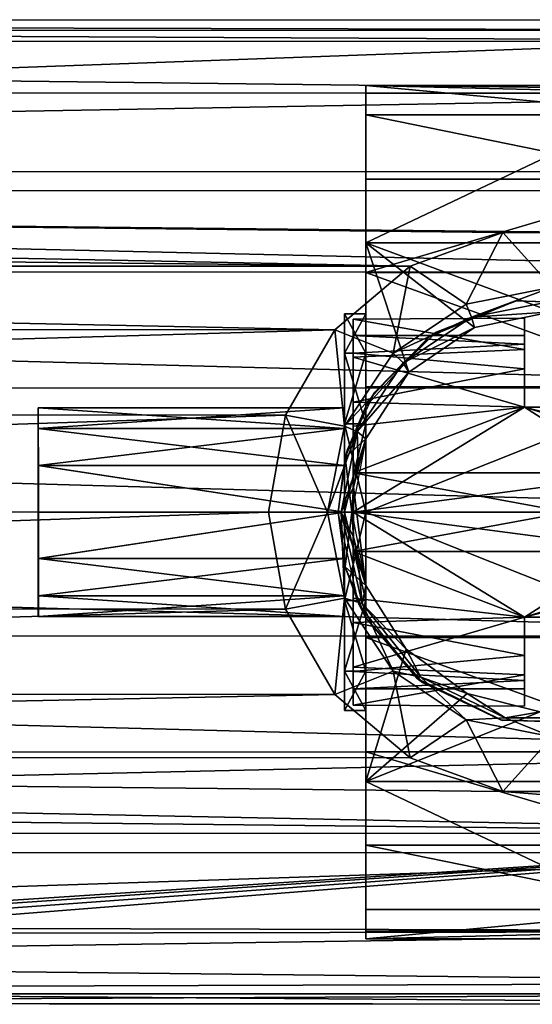
# Model space of a CAD drawing. Extents: x -158 to 303, y -341 to 234.
# Drawn here: x 55 to 79, y -23 to 23 of the extents above; entities that cross this region are included whole.
import ezdxf

# ---------------------------------------------------------------- set-up
doc = ezdxf.new("R2010")
doc.units = 0
doc.header["$MEASUREMENT"] = 0

msp = doc.modelspace()

# ---------------------------------------------------------------- linework, layer by layer
for points in [[(-102.527924, 22.516119, -4.800891), (-102.527451, 22.997118, 1.01452), (102.498573, 22.499025, -4.791495)], [(-102.527451, 22.997118, 1.01452), (102.499557, 21.982229, 6.773443), (102.499031, 22.980022, 1.023917)], [(-102.527451, 22.997118, 1.01452), (102.499031, 22.980022, 1.023917), (102.498573, 22.499025, -4.791495)], [(-102.527451, 22.997118, 1.01452), (-102.526932, 21.999325, 6.764046), (102.499557, 21.982229, 6.773443)], [(-102.530518, 15.020865, -40.015816), (-102.527924, 22.516119, -4.800891), (102.498573, 22.499025, -4.791495)], [(-102.530518, 15.020865, -40.015816), (102.498573, 22.499025, -4.791495), (102.495979, 15.003771, -40.00642)], [(-102.526932, 21.999325, 6.764046), (102.500107, 19.569777, 12.087131), (102.499557, 21.982229, 6.773443)], [(-102.526932, 21.999325, 6.764046), (-102.526382, 19.58687, 12.077734), (102.500107, 19.569777, 12.087131)], [(71.294724, 19.566919, -4.168), (85.996628, 19.565693, -4.167326), (71.295197, 19.929396, 1.735033)], [(71.295197, 19.929396, 1.735033), (71.295364, 9.265696, -2.116375), (71.294724, 19.566919, -4.168)], [(85.996628, 19.565693, -4.167326), (85.997101, 19.928171, 1.735707), (71.295197, 19.929396, 1.735033)], [(71.295197, 19.929396, 1.735033), (85.997643, 18.548628, 7.486865), (71.295738, 18.549854, 7.486191)], [(85.997101, 19.928171, 1.735707), (85.997643, 18.548628, 7.486865), (71.295197, 19.929396, 1.735033)], [(71.295197, 19.929396, 1.735033), (71.295715, 9.265501, 2.111971), (71.295364, 9.265696, -2.116375)], [(71.295738, 18.549854, 7.486191), (71.295715, 9.265501, 2.111971), (71.295197, 19.929396, 1.735033)], [(-102.526382, 19.58687, 12.077734), (-102.525833, 15.915087, 16.613527), (102.500107, 19.569777, 12.087131)], [(-102.525833, 15.915087, 16.613527), (102.500664, 15.897992, 16.622923), (102.500107, 19.569777, 12.087131)], [(71.294724, 19.566919, -4.168), (71.292305, 12.577321, -37.007259), (85.996628, 19.565693, -4.167326)], [(71.294724, 19.566919, -4.168), (71.293518, 3.429605, -27.50527), (71.292305, 12.577321, -37.007259)], [(85.996628, 19.565693, -4.167326), (71.292305, 12.577321, -37.007259), (85.994202, 12.576096, -37.006584)], [(71.294724, 19.566919, -4.168), (71.295135, 7.431233, -5.926015), (71.293518, 3.429605, -27.50527)], [(71.294724, 19.566919, -4.168), (71.295364, 9.265696, -2.116375), (71.295135, 7.431233, -5.926015)], [(71.295738, 18.549854, 7.486191), (71.29612, 7.43069, 5.921916), (71.295715, 9.265501, 2.111971)], [(71.295738, 18.549854, 7.486191), (85.998199, 15.547708, 12.583573), (71.296303, 15.548933, 12.582899)], [(85.997643, 18.548628, 7.486865), (85.998199, 15.547708, 12.583573), (71.295738, 18.549854, 7.486191)], [(71.296303, 15.548933, 12.582899), (71.29612, 7.43069, 5.921916), (71.295738, 18.549854, 7.486191)], [(-102.525833, 15.915087, 16.613527), (102.50116, 11.203028, 20.089062), (102.500664, 15.897992, 16.622923)], [(-102.525833, 15.915087, 16.613527), (-102.52533, 11.220121, 20.079666), (102.50116, 11.203028, 20.089062)], [(71.296303, 15.548933, 12.582899), (71.296837, 11.188888, 16.579378), (71.29612, 7.43069, 5.921916)], [(71.296303, 15.548933, 12.582899), (85.998199, 15.547708, 12.583573), (71.296837, 11.188888, 16.579378)], [(85.998199, 15.547708, 12.583573), (85.998734, 11.187662, 16.580051), (71.296837, 11.188888, 16.579378)], [(-102.530518, 15.020865, -40.015816), (102.495979, 15.003771, -40.00642), (82.294258, 13.053905, -40.007183)], [(-102.530518, 15.020865, -40.015816), (82.294258, 13.053905, -40.007183), (77.692062, 13.054288, -40.007393)], [(-102.530518, 15.020865, -40.015816), (77.692062, 13.054288, -40.007393), (73.367371, 11.480545, -40.007462)], [(-102.530518, 15.020865, -40.015816), (73.367371, 11.480545, -40.007462), (-77.726227, 13.067246, -40.014515)], [(-77.726227, 13.067246, -40.014515), (73.367371, 11.480545, -40.007462), (-73.401581, 11.492783, -40.014187)], [(77.692062, 13.054288, -40.007393), (73.367416, 11.480522, -39.507397), (73.367371, 11.480545, -40.007462)], [(77.692101, 13.054265, -39.507328), (73.367416, 11.480522, -39.507397), (77.692062, 13.054288, -40.007393)], [(75.974632, 9.705975, -39.50713), (73.367416, 11.480522, -39.507397), (77.692101, 13.054265, -39.507328)], [(79.993317, 10.505044, -39.507011), (75.974632, 9.705975, -39.50713), (77.692101, 13.054265, -39.507328)], [(82.294258, 13.053905, -40.007183), (77.692101, 13.054265, -39.507328), (77.692062, 13.054288, -40.007393)], [(82.294296, 13.053882, -39.507118), (79.993317, 10.505044, -39.507011), (77.692101, 13.054265, -39.507328)], [(82.294296, 13.053882, -39.507118), (77.692101, 13.054265, -39.507328), (82.294258, 13.053905, -40.007183)], [(79.993576, 9.354781, -37.006588), (71.292305, 12.577321, -37.007259), (76.364342, 8.622088, -37.006695)], [(85.994202, 12.576096, -37.006584), (71.292305, 12.577321, -37.007259), (79.993576, 9.354781, -37.006588)], [(71.292305, 12.577321, -37.007259), (73.304138, 6.538274, -37.006664), (76.364342, 8.622088, -37.006695)], [(71.292305, 12.577321, -37.007259), (71.292725, 3.43004, -37.006496), (73.304138, 6.538274, -37.006664)], [(71.293518, 3.429605, -27.50527), (71.292725, 3.43004, -37.006496), (71.292305, 12.577321, -37.007259)], [(-102.52533, 11.220121, 20.079666), (102.501587, 5.787227, 22.262293), (102.50116, 11.203028, 20.089062)], [(-102.52533, 11.220121, 20.079666), (-102.524887, 5.804322, 22.252897), (102.501587, 5.787227, 22.262293)], [(-73.401581, 11.492783, -40.014187), (73.367371, 11.480545, -40.007462), (69.841957, 8.522556, -40.007374)], [(-73.401581, 11.492783, -40.014187), (69.841957, 8.522556, -40.007374), (-69.876022, 8.534205, -40.013779)], [(73.367371, 11.480545, -40.007462), (69.841995, 8.522533, -39.507309), (69.841957, 8.522556, -40.007374)], [(73.367416, 11.480522, -39.507397), (69.841995, 8.522533, -39.507309), (73.367371, 11.480545, -40.007462)], [(72.567902, 7.429865, -39.507095), (69.841995, 8.522533, -39.507309), (73.367416, 11.480522, -39.507397)], [(71.296837, 11.188888, 16.579378), (71.296494, 4.124642, 8.558533), (71.29612, 7.43069, 5.921916)], [(71.296837, 11.188888, 16.579378), (71.297295, 5.850881, 19.126352), (71.296494, 4.124642, 8.558533)], [(71.296837, 11.188888, 16.579378), (85.999191, 5.849655, 19.127026), (71.297295, 5.850881, 19.126352)], [(85.998734, 11.187662, 16.580051), (85.999191, 5.849655, 19.127026), (71.296837, 11.188888, 16.579378)], [(75.974632, 9.705975, -39.50713), (72.567902, 7.429865, -39.507095), (73.367416, 11.480522, -39.507397)], [(79.993317, 10.505044, -39.507011), (79.993484, 10.504952, -37.506752), (75.974632, 9.705975, -39.50713)], [(79.993484, 10.504952, -37.506752), (75.9748, 9.705883, -37.50687), (75.974632, 9.705975, -39.50713)], [(79.993484, 10.504952, -37.506752), (76.223663, 9.105285, -37.506809), (75.9748, 9.705883, -37.50687)], [(79.993515, 9.854869, -37.506695), (76.223663, 9.105285, -37.506809), (79.993484, 10.504952, -37.506752)], [(75.974632, 9.705975, -39.50713), (72.568069, 7.429774, -37.506836), (72.567902, 7.429865, -39.507095)], [(75.9748, 9.705883, -37.50687), (72.568069, 7.429774, -37.506836), (75.974632, 9.705975, -39.50713)], [(76.223663, 9.105285, -37.506809), (72.568069, 7.429774, -37.506836), (75.9748, 9.705883, -37.50687)], [(78.32814, 9.865285, -37.00671), (74.25399, 8.194408, -37.006756), (74.571075, 8.407033, -37.506824)], [(78.32814, 9.865285, -37.00671), (74.571075, 8.407033, -37.506824), (78.307999, 9.861409, -37.506775)], [(76.223663, 9.105285, -37.506809), (79.993515, 9.854869, -37.506695), (79.993576, 9.354781, -37.006588)], [(82.315216, 9.730859, -37.50658), (78.32814, 9.865285, -37.00671), (78.307999, 9.861409, -37.506775)], [(82.352364, 9.722531, -37.006512), (78.32814, 9.865285, -37.00671), (82.315216, 9.730859, -37.50658)], [(70.295242, 9.265779, -2.116421), (70.295395, 3.912533, -3.119605), (70.295006, 7.431316, -5.926061)], [(70.295006, 7.431316, -5.926061), (71.295364, 9.265696, -2.116375), (70.295242, 9.265779, -2.116421)], [(71.295135, 7.431233, -5.926015), (71.295364, 9.265696, -2.116375), (70.295006, 7.431316, -5.926061)], [(70.295242, 9.265779, -2.116421), (70.295517, 4.877966, -1.114626), (70.295395, 3.912533, -3.119605)], [(70.295242, 9.265779, -2.116421), (70.2957, 4.877864, 1.110861), (70.295517, 4.877966, -1.114626)], [(70.295593, 9.265585, 2.111925), (70.2957, 4.877864, 1.110861), (70.295242, 9.265779, -2.116421)], [(70.295242, 9.265779, -2.116421), (71.295715, 9.265501, 2.111971), (70.295593, 9.265585, 2.111925)], [(71.295364, 9.265696, -2.116375), (71.295715, 9.265501, 2.111971), (70.295242, 9.265779, -2.116421)], [(70.29599, 7.430774, 5.92187), (70.2957, 4.877864, 1.110861), (70.295593, 9.265585, 2.111925)], [(70.295593, 9.265585, 2.111925), (71.29612, 7.43069, 5.921916), (70.29599, 7.430774, 5.92187)], [(71.295715, 9.265501, 2.111971), (71.29612, 7.43069, 5.921916), (70.295593, 9.265585, 2.111925)], [(76.223663, 9.105285, -37.506809), (79.993576, 9.354781, -37.006588), (76.364342, 8.622088, -37.006695)], [(70.700272, 7.23176, -5.767642), (70.700333, 9.017979, -2.058722), (78.700127, 7.594803, -5.280299)], [(70.700272, 7.23176, -5.767642), (70.70031, 7.432871, -3.579885), (70.700333, 9.017979, -2.058722)], [(70.70031, 7.432871, -3.579885), (70.700378, 8.249889, -0.000458), (70.700333, 9.017979, -2.058722)], [(70.700333, 9.017979, -2.058722), (78.70018, 9.060921, -1.860672), (78.700127, 7.594803, -5.280299)], [(70.700333, 9.017979, -2.058722), (70.700409, 9.018, 2.057798), (78.70018, 9.060921, -1.860672)], [(70.700333, 9.017979, -2.058722), (70.700378, 8.249889, -0.000458), (70.700409, 9.018, 2.057798)], [(70.700378, 8.249889, -0.000458), (70.700447, 7.432908, 3.578977), (70.700409, 9.018, 2.057798)], [(70.700409, 9.018, 2.057798), (78.700325, 7.594858, 5.279697), (78.700256, 9.06094, 1.860056)], [(78.70018, 9.060921, -1.860672), (70.700409, 9.018, 2.057798), (78.700256, 9.06094, 1.860056)], [(70.700409, 9.018, 2.057798), (70.700493, 7.231819, 5.766736), (78.700325, 7.594858, 5.279697)], [(70.700447, 7.432908, 3.578977), (70.700493, 7.231819, 5.766736), (70.700409, 9.018, 2.057798)], [(73.027748, 6.970076, -37.506775), (72.568069, 7.429774, -37.506836), (76.223663, 9.105285, -37.506809)], [(73.027748, 6.970076, -37.506775), (76.223663, 9.105285, -37.506809), (76.364342, 8.622088, -37.006695)], [(78.70018, 7.852618, -2.529654), (78.700127, 7.594803, -5.280299), (78.70018, 9.060921, -1.860672)], [(78.700226, 8.24993, -0.000304), (78.70018, 9.060921, -1.860672), (78.700256, 9.06094, 1.860056)], [(78.700226, 8.24993, -0.000304), (78.70018, 7.852618, -2.529654), (78.70018, 9.060921, -1.860672)], [(78.700272, 7.852643, 2.529049), (78.700226, 8.24993, -0.000304), (78.700256, 9.06094, 1.860056)], [(78.700325, 7.594858, 5.279697), (78.700272, 7.852643, 2.529049), (78.700256, 9.06094, 1.860056)], [(-67.574524, 4.548398, -40.01334), (-69.876022, 8.534205, -40.013779), (69.841957, 8.522556, -40.007374)], [(-67.574524, 4.548398, -40.01334), (69.841957, 8.522556, -40.007374), (67.541046, 4.537133, -40.007149)], [(69.841957, 8.522556, -40.007374), (67.541084, 4.53711, -39.507084), (67.541046, 4.537133, -40.007149)], [(69.841995, 8.522533, -39.507309), (67.541084, 4.53711, -39.507084), (69.841957, 8.522556, -40.007374)], [(70.291664, 4.023215, -39.506916), (67.541084, 4.53711, -39.507084), (69.841995, 8.522533, -39.507309)], [(72.567902, 7.429865, -39.507095), (70.291664, 4.023215, -39.506916), (69.841995, 8.522533, -39.507309)], [(74.25399, 8.194408, -37.006756), (71.705841, 5.60121, -37.506721), (74.571075, 8.407033, -37.506824)], [(73.027748, 6.970076, -37.506775), (76.364342, 8.622088, -37.006695), (73.304138, 6.538274, -37.006664)], [(70.700378, 8.249889, -0.000458), (70.70031, 7.432871, -3.579885), (78.70018, 7.852618, -2.529654)], [(78.70018, 7.852618, -2.529654), (70.70031, 7.432871, -3.579885), (78.700134, 6.698905, -4.815403)], [(70.700378, 8.249889, -0.000458), (78.70018, 7.852618, -2.529654), (78.700226, 8.24993, -0.000304)], [(78.700272, 7.852643, 2.529049), (70.700378, 8.249889, -0.000458), (78.700226, 8.24993, -0.000304)], [(70.700447, 7.432908, 3.578977), (70.700378, 8.249889, -0.000458), (78.700272, 7.852643, 2.529049)], [(78.700325, 6.698955, 4.814811), (70.700447, 7.432908, 3.578977), (78.700272, 7.852643, 2.529049)], [(74.25399, 8.194408, -37.006756), (71.292656, 4.935435, -37.006622), (71.705841, 5.60121, -37.506721)], [(78.70018, 7.852618, -2.529654), (78.700134, 6.698905, -4.815403), (78.700127, 7.594803, -5.280299)], [(78.700325, 6.698955, 4.814811), (78.700272, 7.852643, 2.529049), (78.700325, 7.594858, 5.279697)], [(72.567902, 7.429865, -39.507095), (70.291824, 4.023123, -37.506657), (70.291664, 4.023215, -39.506916)], [(72.568069, 7.429774, -37.506836), (70.291824, 4.023123, -37.506657), (72.567902, 7.429865, -39.507095)], [(73.027748, 6.970076, -37.506775), (70.291824, 4.023123, -37.506657), (72.568069, 7.429774, -37.506836)], [(70.295006, 7.431316, -5.926061), (70.295395, 3.912533, -3.119605), (70.294937, 4.12551, -8.562126)], [(70.294937, 4.12551, -8.562126), (71.295135, 7.431233, -5.926015), (70.295006, 7.431316, -5.926061)], [(71.295067, 4.125427, -8.56208), (71.295135, 7.431233, -5.926015), (70.294937, 4.12551, -8.562126)], [(70.29599, 7.430774, 5.92187), (70.295914, 3.912247, 3.116001), (70.2957, 4.877864, 1.110861)], [(70.29599, 7.430774, 5.92187), (70.296356, 4.124725, 8.558487), (70.295914, 3.912247, 3.116001)], [(70.29599, 7.430774, 5.92187), (71.296494, 4.124642, 8.558533), (70.296356, 4.124725, 8.558487)], [(71.29612, 7.43069, 5.921916), (71.296494, 4.124642, 8.558533), (70.29599, 7.430774, 5.92187)], [(70.700272, 7.23176, -5.767642), (78.700127, 7.594803, -5.280299), (78.700089, 4.89989, -7.845636)], [(70.70031, 7.432871, -3.579885), (70.700272, 5.143656, -6.450418), (78.700134, 6.698905, -4.815403)], [(70.700272, 5.143656, -6.450418), (70.70031, 7.432871, -3.579885), (70.700272, 7.23176, -5.767642)], [(70.700516, 5.143722, 6.449534), (70.700447, 7.432908, 3.578977), (78.700325, 6.698955, 4.814811)], [(70.700447, 7.432908, 3.578977), (70.700516, 5.143722, 6.449534), (70.700493, 7.231819, 5.766736)], [(70.700493, 7.231819, 5.766736), (78.700394, 4.899971, 7.845062), (78.700325, 7.594858, 5.279697)], [(71.295135, 7.431233, -5.926015), (71.295067, 4.125427, -8.56208), (71.293518, 3.429605, -27.50527)], [(78.700111, 4.899897, -6.637359), (78.700089, 4.89989, -7.845636), (78.700127, 7.594803, -5.280299)], [(78.700134, 6.698905, -4.815403), (78.700111, 4.899897, -6.637359), (78.700127, 7.594803, -5.280299)], [(78.700394, 4.899971, 7.845062), (78.700371, 4.899964, 6.636785), (78.700325, 7.594858, 5.279697)], [(78.700371, 4.899964, 6.636785), (78.700325, 6.698955, 4.814811), (78.700325, 7.594858, 5.279697)], [(70.892418, 3.774241, -37.506607), (70.291824, 4.023123, -37.506657), (73.027748, 6.970076, -37.506775)], [(70.700241, 4.013247, -8.334276), (70.700272, 7.23176, -5.767642), (78.700089, 4.89989, -7.845636)], [(70.700241, 4.013247, -8.334276), (70.700272, 5.143656, -6.450418), (70.700272, 7.23176, -5.767642)], [(70.700493, 7.231819, 5.766736), (70.700562, 4.013332, 8.333403), (78.700394, 4.899971, 7.845062)], [(70.700516, 5.143722, 6.449534), (70.700562, 4.013332, 8.333403), (70.700493, 7.231819, 5.766736)], [(70.892418, 3.774241, -37.506607), (73.027748, 6.970076, -37.506775), (73.304138, 6.538274, -37.006664)], [(78.700134, 6.698905, -4.815403), (70.700272, 5.143656, -6.450418), (78.700111, 4.899897, -6.637359)], [(78.700371, 4.899964, 6.636785), (70.700516, 5.143722, 6.449534), (78.700325, 6.698955, 4.814811)], [(70.892418, 3.774241, -37.506607), (73.304138, 6.538274, -37.006664), (71.292725, 3.43004, -37.006496)], [(-102.524887, 5.804322, 22.252897), (-102.524567, 0.01604, 22.993576), (102.501907, -0.001054, 23.002972)], [(-102.524887, 5.804322, 22.252897), (102.501907, -0.001054, 23.002972), (102.501587, 5.787227, 22.262293)], [(71.292656, 4.935435, -37.006622), (70.430695, 2.931071, -37.506557), (71.705841, 5.60121, -37.506721)], [(71.297295, 5.850881, 19.126352), (71.296761, 0.002166, 9.499797), (71.296494, 4.124642, 8.558533)], [(71.297295, 5.850881, 19.126352), (71.297638, 0.001685, 20.001154), (71.296761, 0.002166, 9.499797)], [(71.297295, 5.850881, 19.126352), (85.999191, 5.849655, 19.127026), (71.297638, 0.001685, 20.001154)], [(85.999191, 5.849655, 19.127026), (85.999535, 0.000459, 20.001827), (71.297638, 0.001685, 20.001154)], [(70.700256, 1.835648, -8.04347), (70.700272, 5.143656, -6.450418), (70.700241, 4.013247, -8.334276)], [(70.700272, 5.143656, -6.450418), (70.700256, 1.835648, -8.04347), (78.700111, 4.899897, -6.637359)], [(70.700562, 1.835731, 8.04262), (70.700516, 5.143722, 6.449534), (78.700371, 4.899964, 6.636785)], [(70.700562, 1.835731, 8.04262), (70.700562, 4.013332, 8.333403), (70.700516, 5.143722, 6.449534)], [(55.994072, 3.91344, 3.115345), (55.993553, 3.913726, -3.12026), (55.993675, 4.879158, -1.115282)], [(55.993553, 3.913726, -3.12026), (70.295517, 4.877966, -1.114626), (55.993675, 4.879158, -1.115282)], [(70.295395, 3.912533, -3.119605), (70.295517, 4.877966, -1.114626), (55.993553, 3.913726, -3.12026)], [(55.994072, 3.91344, 3.115345), (55.993675, 4.879158, -1.115282), (55.993858, 4.879056, 1.110206)], [(55.993675, 4.879158, -1.115282), (70.2957, 4.877864, 1.110861), (55.993858, 4.879056, 1.110206)], [(70.295517, 4.877966, -1.114626), (70.2957, 4.877864, 1.110861), (55.993675, 4.879158, -1.115282)], [(55.993858, 4.879056, 1.110206), (70.295914, 3.912247, 3.116001), (55.994072, 3.91344, 3.115345)], [(70.2957, 4.877864, 1.110861), (70.295914, 3.912247, 3.116001), (55.993858, 4.879056, 1.110206)], [(71.29332, 4.935068, -29.00559), (70.323807, 2.553841, -29.005434), (71.292656, 4.935435, -37.006622)], [(71.292656, 4.935435, -37.006622), (70.323807, 2.553841, -29.005434), (70.430695, 2.931071, -37.506557)], [(71.293396, 3.429673, -29.005465), (70.323807, 2.553841, -29.005434), (71.29332, 4.935068, -29.00559)], [(70.700241, -0.000158, -9.250237), (78.700089, 4.89989, -7.845636), (83.699982, 1.71141, -9.090299)], [(70.700241, -0.000158, -9.250237), (70.700241, 4.013247, -8.334276), (78.700089, 4.89989, -7.845636)], [(78.700111, 4.899897, -6.637359), (70.700256, 1.835648, -8.04347), (90.699867, 1.835751, -8.043085)], [(70.700562, 4.013332, 8.333403), (70.700592, -0.000063, 9.249406), (78.700394, 4.899971, 7.845062)], [(70.700562, 1.835731, 8.04262), (78.700371, 4.899964, 6.636785), (90.70018, 1.835833, 8.043005)], [(78.700394, 4.899971, 7.845062), (70.700592, -0.000063, 9.249406), (83.700333, 1.711503, 9.08995)], [(78.700111, 4.899897, -6.637359), (83.699989, 4.899916, -7.84554), (78.700089, 4.89989, -7.845636)], [(78.700089, 4.89989, -7.845636), (83.699989, 4.899916, -7.84554), (83.699982, 3.363712, -8.616717)], [(83.699982, 1.71141, -9.090299), (78.700089, 4.89989, -7.845636), (83.699982, 3.363712, -8.616717)], [(83.700012, 4.899922, -6.637263), (83.699989, 4.899916, -7.84554), (78.700111, 4.899897, -6.637359)], [(83.700012, 4.899922, -6.637263), (78.700111, 4.899897, -6.637359), (90.699867, 1.835751, -8.043085)], [(78.700394, 4.899971, 7.845062), (83.700272, 4.89999, 6.636881), (78.700371, 4.899964, 6.636785)], [(90.70018, 1.835833, 8.043005), (78.700371, 4.899964, 6.636785), (83.700272, 4.89999, 6.636881)], [(83.700294, 4.899996, 7.845158), (83.700272, 4.89999, 6.636881), (78.700394, 4.899971, 7.845062)], [(78.700394, 4.899971, 7.845062), (83.700317, 3.3638, 8.616351), (83.700294, 4.899996, 7.845158)], [(78.700394, 4.899971, 7.845062), (83.700333, 1.711503, 9.08995), (83.700317, 3.3638, 8.616351)], [(-66.775208, 0.015947, -40.012928), (-67.574524, 4.548398, -40.01334), (67.541046, 4.537133, -40.007149)], [(-66.775208, 0.015947, -40.012928), (67.541046, 4.537133, -40.007149), (66.74205, 0.004815, -40.006809)], [(67.541046, 4.537133, -40.007149), (66.742088, 0.004792, -39.506744), (66.74205, 0.004815, -40.006809)], [(67.541084, 4.53711, -39.507084), (66.742088, 0.004792, -39.506744), (67.541046, 4.537133, -40.007149)], [(69.492447, 0.004562, -39.506618), (66.742088, 0.004792, -39.506744), (67.541084, 4.53711, -39.507084)], [(70.291664, 4.023215, -39.506916), (69.492447, 0.004562, -39.506618), (67.541084, 4.53711, -39.507084)], [(55.994267, 2.173351, 4.50307), (55.993519, 2.173764, -4.507694), (55.993553, 3.913726, -3.12026)], [(55.993519, 2.173764, -4.507694), (70.295395, 3.912533, -3.119605), (55.993553, 3.913726, -3.12026)], [(70.295364, 2.172572, -4.507039), (70.295395, 3.912533, -3.119605), (55.993519, 2.173764, -4.507694)], [(55.994072, 3.91344, 3.115345), (55.994267, 2.173351, 4.50307), (55.993553, 3.913726, -3.12026)], [(55.994072, 3.91344, 3.115345), (70.296112, 2.172159, 4.503726), (55.994267, 2.173351, 4.50307)], [(70.295914, 3.912247, 3.116001), (70.296112, 2.172159, 4.503726), (55.994072, 3.91344, 3.115345)], [(70.291664, 4.023215, -39.506916), (69.492607, 0.004471, -37.506359), (69.492447, 0.004562, -39.506618)], [(70.291824, 4.023123, -37.506657), (69.492607, 0.004471, -37.506359), (70.291664, 4.023215, -39.506916)], [(70.892418, 3.774241, -37.506607), (69.492607, 0.004471, -37.506359), (70.291824, 4.023123, -37.506657)], [(70.142693, 0.004416, -37.506329), (69.492607, 0.004471, -37.506359), (70.892418, 3.774241, -37.506607)], [(70.142693, 0.004416, -37.506329), (70.892418, 3.774241, -37.506607), (70.933533, 2.318326, -37.00642)], [(70.295364, 2.172572, -4.507039), (70.295044, 0.00312, -9.502704), (70.294937, 4.12551, -8.562126)], [(70.295395, 3.912533, -3.119605), (70.295364, 2.172572, -4.507039), (70.294937, 4.12551, -8.562126)], [(70.295044, 0.00312, -9.502704), (71.295067, 4.125427, -8.56208), (70.294937, 4.12551, -8.562126)], [(71.295174, 0.003037, -9.502658), (71.295067, 4.125427, -8.56208), (70.295044, 0.00312, -9.502704)], [(70.296356, 4.124725, 8.558487), (70.296112, 2.172159, 4.503726), (70.295914, 3.912247, 3.116001)], [(70.296356, 4.124725, 8.558487), (70.296249, 0.002456, 4.99917), (70.296112, 2.172159, 4.503726)], [(70.296356, 4.124725, 8.558487), (70.296631, 0.00225, 9.499751), (70.296249, 0.002456, 4.99917)], [(70.296356, 4.124725, 8.558487), (71.296761, 0.002166, 9.499797), (70.296631, 0.00225, 9.499751)], [(71.296494, 4.124642, 8.558533), (71.296761, 0.002166, 9.499797), (70.296356, 4.124725, 8.558487)], [(70.700241, -0.000158, -9.250237), (70.700256, 1.835648, -8.04347), (70.700241, 4.013247, -8.334276)], [(70.700592, -0.000063, 9.249406), (70.700562, 4.013332, 8.333403), (70.700562, 1.835731, 8.04262)], [(70.933533, 2.318326, -37.00642), (70.892418, 3.774241, -37.506607), (71.292725, 3.43004, -37.006496)], [(71.295067, 4.125427, -8.56208), (71.295174, 0.003037, -9.502658), (71.293518, 3.429605, -27.50527)], [(71.293396, 3.429673, -29.005465), (70.643463, 0.003985, -29.005207), (70.323807, 2.553841, -29.005434)], [(71.293518, 3.429605, -27.50527), (71.293831, -3.42188, -27.504698), (70.716545, 1.169961, -27.505108)], [(71.293518, 3.429605, -27.50527), (70.716545, 1.169961, -27.505108), (70.933533, 2.318326, -37.00642)], [(71.292725, 3.43004, -37.006496), (71.293518, 3.429605, -27.50527), (70.933533, 2.318326, -37.00642)], [(71.295174, 0.003037, -9.502658), (71.293831, -3.42188, -27.504698), (71.293518, 3.429605, -27.50527)], [(70.430695, 2.931071, -37.506557), (70.323807, 2.553841, -29.005434), (69.992676, 0.004429, -37.506336)], [(70.323807, 2.553841, -29.005434), (69.993378, 0.004039, -29.005238), (69.992676, 0.004429, -37.506336)], [(70.643463, 0.003985, -29.005207), (69.993378, 0.004039, -29.005238), (70.323807, 2.553841, -29.005434)], [(70.142693, 0.004416, -37.506329), (70.933533, 2.318326, -37.00642), (70.715752, 1.170396, -37.006332)], [(70.933533, 2.318326, -37.00642), (70.716545, 1.169961, -27.505108), (70.715752, 1.170396, -37.006332)], [(55.994267, 2.173351, 4.50307), (55.993576, 0.004107, -5.002778), (55.993519, 2.173764, -4.507694)], [(55.993576, 0.004107, -5.002778), (70.295425, 0.002914, -5.002122), (55.993519, 2.173764, -4.507694)], [(70.295425, 0.002914, -5.002122), (70.295364, 2.172572, -4.507039), (55.993519, 2.173764, -4.507694)], [(55.994267, 2.173351, 4.50307), (55.993717, -2.165596, -4.507333), (55.993576, 0.004107, -5.002778)], [(55.994267, 2.173351, 4.50307), (55.993912, -3.905685, -3.119608), (55.993717, -2.165596, -4.507333)], [(55.994267, 2.173351, 4.50307), (55.994125, -4.871301, -1.114469), (55.993912, -3.905685, -3.119608)], [(55.994267, 2.173351, 4.50307), (55.994308, -4.871403, 1.111019), (55.994125, -4.871301, -1.114469)], [(55.994267, 2.173351, 4.50307), (55.994408, 0.003648, 4.998515), (55.994308, -4.871403, 1.111019)], [(55.994267, 2.173351, 4.50307), (70.296249, 0.002456, 4.99917), (55.994408, 0.003648, 4.998515)], [(70.296112, 2.172159, 4.503726), (70.296249, 0.002456, 4.99917), (55.994267, 2.173351, 4.50307)], [(70.295364, 2.172572, -4.507039), (70.295425, 0.002914, -5.002122), (70.295044, 0.00312, -9.502704)], [(70.700272, -1.835952, -8.043451), (70.700256, 1.835648, -8.04347), (70.700241, -0.000158, -9.250237)], [(70.700241, -0.000158, -9.250237), (83.699982, 1.71141, -9.090299), (83.699989, -0.000091, -9.249988)], [(70.700256, 1.835648, -8.04347), (70.700272, -1.835952, -8.043451), (90.699867, 1.835751, -8.043085)], [(90.699867, 1.835751, -8.043085), (70.700272, -1.835952, -8.043451), (90.69989, -1.835849, -8.043066)], [(90.700195, -1.835767, 8.043024), (70.700562, 1.835731, 8.04262), (90.70018, 1.835833, 8.043005)], [(70.700584, -1.83587, 8.042639), (70.700562, 1.835731, 8.04262), (90.700195, -1.835767, 8.043024)], [(70.700584, -1.83587, 8.042639), (70.700592, -0.000063, 9.249406), (70.700562, 1.835731, 8.04262)], [(70.700592, -0.000063, 9.249406), (83.700348, 0.000003, 9.249656), (83.700333, 1.711503, 9.08995)], [(70.142693, 0.004416, -37.506329), (70.715752, 1.170396, -37.006332), (70.642799, 0.004352, -37.006241)], [(70.715752, 1.170396, -37.006332), (70.716545, 1.169961, -27.505108), (70.642799, 0.004352, -37.006241)], [(70.716545, 1.169961, -27.505108), (70.716652, -1.16214, -27.504913), (70.642799, 0.004352, -37.006241)], [(70.716545, 1.169961, -27.505108), (71.293831, -3.42188, -27.504698), (70.716652, -1.16214, -27.504913)], [(-102.524567, 0.01604, 22.993576), (102.502121, -5.789268, 22.263258), (102.501907, -0.001054, 23.002972)], [(-102.524567, 0.01604, 22.993576), (-102.524368, -5.772173, 22.253862), (102.502121, -5.789268, 22.263258)], [(-67.574097, -4.516372, -40.012585), (-66.775208, 0.015947, -40.012928), (66.74205, 0.004815, -40.006809)], [(-67.574097, -4.516372, -40.012585), (66.74205, 0.004815, -40.006809), (67.541458, -4.527637, -40.006393)], [(55.993717, -2.165596, -4.507333), (70.295425, 0.002914, -5.002122), (55.993576, 0.004107, -5.002778)], [(70.295563, -2.166789, -4.506677), (70.295425, 0.002914, -5.002122), (55.993717, -2.165596, -4.507333)], [(55.994408, 0.003648, 4.998515), (55.994431, -3.905971, 3.115997), (55.994308, -4.871403, 1.111019)], [(55.994408, 0.003648, 4.998515), (55.994465, -2.166009, 4.503431), (55.994431, -3.905971, 3.115997)], [(55.994408, 0.003648, 4.998515), (70.296249, 0.002456, 4.99917), (55.994465, -2.166009, 4.503431)], [(70.296249, 0.002456, 4.99917), (70.29631, -2.167202, 4.504087), (55.994465, -2.166009, 4.503431)], [(66.742088, 0.004792, -39.506744), (67.541496, -4.52766, -39.506329), (66.74205, 0.004815, -40.006809)], [(66.74205, 0.004815, -40.006809), (67.541496, -4.52766, -39.506329), (67.541458, -4.527637, -40.006393)], [(69.492447, 0.004562, -39.506618), (67.541496, -4.52766, -39.506329), (66.742088, 0.004792, -39.506744)], [(70.29203, -4.014224, -39.506245), (67.541496, -4.52766, -39.506329), (69.492447, 0.004562, -39.506618)], [(69.492607, 0.004471, -37.506359), (70.292191, -4.014315, -37.505985), (69.492447, 0.004562, -39.506618)], [(69.492447, 0.004562, -39.506618), (70.292191, -4.014315, -37.505985), (70.29203, -4.014224, -39.506245)], [(70.142693, 0.004416, -37.506329), (70.292191, -4.014315, -37.505985), (69.492607, 0.004471, -37.506359)], [(69.992676, 0.004429, -37.506336), (70.324043, -2.545818, -29.005011), (70.964493, -4.295408, -37.505932)], [(69.993378, 0.004039, -29.005238), (70.324043, -2.545818, -29.005011), (69.992676, 0.004429, -37.506336)], [(70.643463, 0.003985, -29.005207), (70.324043, -2.545818, -29.005011), (69.993378, 0.004039, -29.005238)], [(70.715858, -1.161705, -37.006142), (70.142693, 0.004416, -37.506329), (70.642799, 0.004352, -37.006241)], [(70.933746, -2.309671, -37.006031), (70.142693, 0.004416, -37.506329), (70.715858, -1.161705, -37.006142)], [(71.118515, -4.270017, -37.505928), (70.142693, 0.004416, -37.506329), (70.933746, -2.309671, -37.006031)], [(71.118515, -4.270017, -37.505928), (70.292191, -4.014315, -37.505985), (70.142693, 0.004416, -37.506329)], [(70.295425, 0.002914, -5.002122), (70.295319, -4.119355, -8.56144), (70.295044, 0.00312, -9.502704)], [(70.295319, -4.119355, -8.56144), (71.295174, 0.003037, -9.502658), (70.295044, 0.00312, -9.502704)], [(71.295441, -4.119439, -8.561394), (71.295174, 0.003037, -9.502658), (70.295319, -4.119355, -8.56144)], [(70.295425, 0.002914, -5.002122), (70.295563, -2.166789, -4.506677), (70.295319, -4.119355, -8.56144)], [(70.296631, 0.00225, 9.499751), (70.29631, -2.167202, 4.504087), (70.296249, 0.002456, 4.99917)], [(70.296631, 0.00225, 9.499751), (70.296738, -4.12014, 8.559174), (70.29631, -2.167202, 4.504087)], [(71.296761, 0.002166, 9.499797), (71.296867, -4.120224, 8.559219), (70.296631, 0.00225, 9.499751)], [(70.296631, 0.00225, 9.499751), (71.296867, -4.120224, 8.559219), (70.296738, -4.12014, 8.559174)], [(71.293701, -3.421812, -29.004892), (70.324043, -2.545818, -29.005011), (70.643463, 0.003985, -29.005207)], [(70.642799, 0.004352, -37.006241), (70.716652, -1.16214, -27.504913), (70.715858, -1.161705, -37.006142)], [(70.700592, -0.000063, 9.249406), (83.700356, -1.711498, 9.089967), (83.700348, 0.000003, 9.249656)], [(71.295174, 0.003037, -9.502658), (71.295441, -4.119439, -8.561394), (71.293831, -3.42188, -27.504698)], [(71.297829, -5.847431, 19.127329), (71.296867, -4.120224, 8.559219), (71.296761, 0.002166, 9.499797)], [(71.297638, 0.001685, 20.001154), (71.297829, -5.847431, 19.127329), (71.296761, 0.002166, 9.499797)], [(71.297638, 0.001685, 20.001154), (85.999733, -5.848657, 19.128002), (71.297829, -5.847431, 19.127329)], [(85.999535, 0.000459, 20.001827), (85.999733, -5.848657, 19.128002), (71.297638, 0.001685, 20.001154)], [(70.700241, -0.000158, -9.250237), (83.699989, -0.000091, -9.249988), (83.700005, -1.711591, -9.090281)], [(78.700142, -4.90011, -7.845585), (70.700241, -0.000158, -9.250237), (83.700005, -1.711591, -9.090281)], [(70.700279, -4.013553, -8.334234), (70.700241, -0.000158, -9.250237), (78.700142, -4.90011, -7.845585)], [(70.700279, -4.013553, -8.334234), (70.700272, -1.835952, -8.043451), (70.700241, -0.000158, -9.250237)], [(70.7006, -4.013468, 8.333445), (70.700592, -0.000063, 9.249406), (70.700584, -1.83587, 8.042639)], [(70.700592, -0.000063, 9.249406), (78.700439, -4.90003, 7.845112), (83.700356, -1.711498, 9.089967)], [(70.700592, -0.000063, 9.249406), (70.7006, -4.013468, 8.333445), (78.700439, -4.90003, 7.845112)], [(70.715858, -1.161705, -37.006142), (70.716652, -1.16214, -27.504913), (70.933746, -2.309671, -37.006031)], [(70.716652, -1.16214, -27.504913), (71.293831, -3.42188, -27.504698), (70.933746, -2.309671, -37.006031)], [(70.700272, -1.835952, -8.043451), (78.700165, -4.900104, -6.637309), (90.69989, -1.835849, -8.043066)], [(70.700272, -1.835952, -8.043451), (70.700317, -5.143943, -6.450366), (78.700165, -4.900104, -6.637309)], [(70.700279, -4.013553, -8.334234), (70.700317, -5.143943, -6.450366), (70.700272, -1.835952, -8.043451)], [(70.700569, -5.143878, 6.449586), (70.700584, -1.83587, 8.042639), (78.700417, -4.900036, 6.636836)], [(70.700569, -5.143878, 6.449586), (70.7006, -4.013468, 8.333445), (70.700584, -1.83587, 8.042639)], [(78.700417, -4.900036, 6.636836), (70.700584, -1.83587, 8.042639), (90.700195, -1.835767, 8.043024)], [(78.700142, -4.90011, -7.845585), (83.700005, -1.711591, -9.090281), (83.70002, -3.363888, -8.616683)], [(90.69989, -1.835849, -8.043066), (78.700165, -4.900104, -6.637309), (83.700066, -4.900078, -6.637212)], [(83.700317, -4.90001, 6.636932), (78.700417, -4.900036, 6.636836), (90.700195, -1.835767, 8.043024)], [(83.700356, -1.711498, 9.089967), (78.700439, -4.90003, 7.845112), (83.700348, -3.3638, 8.616385)], [(55.993912, -3.905685, -3.119608), (70.295563, -2.166789, -4.506677), (55.993717, -2.165596, -4.507333)], [(70.295761, -3.906877, -3.118953), (70.295563, -2.166789, -4.506677), (55.993912, -3.905685, -3.119608)], [(55.994465, -2.166009, 4.503431), (70.29628, -3.907163, 3.116653), (55.994431, -3.905971, 3.115997)], [(70.29631, -2.167202, 4.504087), (70.29628, -3.907163, 3.116653), (55.994465, -2.166009, 4.503431)], [(70.295563, -2.166789, -4.506677), (70.295761, -3.906877, -3.118953), (70.295319, -4.119355, -8.56144)], [(70.29631, -2.167202, 4.504087), (70.296669, -7.425946, 5.923109), (70.29628, -3.907163, 3.116653)], [(70.296738, -4.12014, 8.559174), (70.296669, -7.425946, 5.923109), (70.29631, -2.167202, 4.504087)], [(71.293701, -3.421812, -29.004892), (71.293777, -4.927206, -29.004766), (70.324043, -2.545818, -29.005011)], [(70.964493, -4.295408, -37.505932), (70.324043, -2.545818, -29.005011), (71.293106, -4.926839, -37.005798)], [(70.324043, -2.545818, -29.005011), (71.293777, -4.927206, -29.004766), (71.293106, -4.926839, -37.005798)], [(70.933746, -2.309671, -37.006031), (71.293831, -3.42188, -27.504698), (71.293037, -3.421445, -37.005924)], [(71.118515, -4.270017, -37.505928), (70.933746, -2.309671, -37.006031), (71.293037, -3.421445, -37.005924)], [(73.174919, -6.394386, -37.005589), (71.118515, -4.270017, -37.505928), (71.293037, -3.421445, -37.005924)], [(71.293037, -3.421445, -37.005924), (71.293457, -12.568727, -37.005161), (73.174919, -6.394386, -37.005589)], [(71.293831, -3.42188, -27.504698), (71.293457, -12.568727, -37.005161), (71.293037, -3.421445, -37.005924)], [(71.296516, -19.561335, -4.164737), (71.293457, -12.568727, -37.005161), (71.293831, -3.42188, -27.504698)], [(71.295815, -7.425487, -5.924776), (71.296516, -19.561335, -4.164737), (71.293831, -3.42188, -27.504698)], [(71.295441, -4.119439, -8.561394), (71.295815, -7.425487, -5.924776), (71.293831, -3.42188, -27.504698)], [(78.700142, -4.90011, -7.845585), (83.70002, -3.363888, -8.616683), (83.700043, -4.900084, -7.845489)], [(78.700439, -4.90003, 7.845112), (83.700348, -4.900004, 7.845209), (83.700348, -3.3638, 8.616385)], [(55.994125, -4.871301, -1.114469), (70.295761, -3.906877, -3.118953), (55.993912, -3.905685, -3.119608)], [(70.295975, -4.872494, -1.113813), (70.295761, -3.906877, -3.118953), (55.994125, -4.871301, -1.114469)], [(55.994431, -3.905971, 3.115997), (70.296158, -4.872596, 1.111674), (55.994308, -4.871403, 1.111019)], [(70.29628, -3.907163, 3.116653), (70.296158, -4.872596, 1.111674), (55.994431, -3.905971, 3.115997)], [(70.29203, -4.014224, -39.506245), (69.842773, -8.513468, -39.50589), (67.541496, -4.52766, -39.506329)], [(72.568581, -7.421254, -39.505859), (69.842773, -8.513468, -39.50589), (70.29203, -4.014224, -39.506245)], [(70.29203, -4.014224, -39.506245), (72.568748, -7.421345, -37.5056), (72.568581, -7.421254, -39.505859)], [(70.292191, -4.014315, -37.505985), (72.568748, -7.421345, -37.5056), (70.29203, -4.014224, -39.506245)], [(71.118515, -4.270017, -37.505928), (72.568748, -7.421345, -37.5056), (70.292191, -4.014315, -37.505985)], [(70.295761, -3.906877, -3.118953), (70.295685, -7.425404, -5.924822), (70.295319, -4.119355, -8.56144)], [(70.295685, -7.425404, -5.924822), (71.295441, -4.119439, -8.561394), (70.295319, -4.119355, -8.56144)], [(70.295761, -3.906877, -3.118953), (70.296082, -9.260215, -2.114877), (70.295685, -7.425404, -5.924822)], [(71.295815, -7.425487, -5.924776), (71.295441, -4.119439, -8.561394), (70.295685, -7.425404, -5.924822)], [(70.295975, -4.872494, -1.113813), (70.296082, -9.260215, -2.114877), (70.295761, -3.906877, -3.118953)], [(70.29628, -3.907163, 3.116653), (70.296432, -9.260408, 2.11347), (70.296158, -4.872596, 1.111674)], [(70.29628, -3.907163, 3.116653), (70.296669, -7.425946, 5.923109), (70.296432, -9.260408, 2.11347)], [(70.296738, -4.12014, 8.559174), (71.296799, -7.42603, 5.923155), (70.296669, -7.425946, 5.923109)], [(71.296867, -4.120224, 8.559219), (71.296799, -7.42603, 5.923155), (70.296738, -4.12014, 8.559174)], [(70.700348, -7.23204, -5.767568), (70.700279, -4.013553, -8.334234), (78.700142, -4.90011, -7.845585)], [(70.700348, -7.23204, -5.767568), (70.700317, -5.143943, -6.450366), (70.700279, -4.013553, -8.334234)], [(70.7006, -4.013468, 8.333445), (70.700569, -7.231981, 5.76681), (78.700439, -4.90003, 7.845112)], [(70.700569, -7.231981, 5.76681), (70.7006, -4.013468, 8.333445), (70.700569, -5.143878, 6.449586)], [(71.297867, -11.185205, 16.581244), (71.296799, -7.42603, 5.923155), (71.296867, -4.120224, 8.559219)], [(71.297829, -5.847431, 19.127329), (71.297867, -11.185205, 16.581244), (71.296867, -4.120224, 8.559219)], [(-69.875229, -8.501796, -40.01236), (-67.574097, -4.516372, -40.012585), (67.541458, -4.527637, -40.006393)], [(-69.875229, -8.501796, -40.01236), (67.541458, -4.527637, -40.006393), (69.842735, -8.513445, -40.005955)], [(67.541458, -4.527637, -40.006393), (69.842773, -8.513468, -39.50589), (69.842735, -8.513445, -40.005955)], [(67.541496, -4.52766, -39.506329), (69.842773, -8.513468, -39.50589), (67.541458, -4.527637, -40.006393)], [(71.293106, -4.926839, -37.005798), (73.690407, -7.759882, -37.505516), (70.964493, -4.295408, -37.505932)], [(73.852127, -7.697888, -37.505516), (71.118515, -4.270017, -37.505928), (73.174919, -6.394386, -37.005589)], [(73.852127, -7.697888, -37.505516), (72.568748, -7.421345, -37.5056), (71.118515, -4.270017, -37.505928)], [(55.994308, -4.871403, 1.111019), (70.295975, -4.872494, -1.113813), (55.994125, -4.871301, -1.114469)], [(70.296158, -4.872596, 1.111674), (70.295975, -4.872494, -1.113813), (55.994308, -4.871403, 1.111019)], [(70.296158, -4.872596, 1.111674), (70.296082, -9.260215, -2.114877), (70.295975, -4.872494, -1.113813)], [(70.296158, -4.872596, 1.111674), (70.296432, -9.260408, 2.11347), (70.296082, -9.260215, -2.114877)], [(78.700165, -4.900104, -6.637309), (70.700317, -5.143943, -6.450366), (78.700211, -6.699094, -4.815335)], [(70.700348, -7.23204, -5.767568), (78.700142, -4.90011, -7.845585), (78.700203, -7.594997, -5.280221)], [(70.700569, -7.231981, 5.76681), (78.700409, -7.594943, 5.279776), (78.700439, -4.90003, 7.845112)], [(78.700394, -6.699045, 4.81488), (70.700569, -5.143878, 6.449586), (78.700417, -4.900036, 6.636836)], [(71.293106, -4.926839, -37.005798), (73.943291, -7.958952, -37.005424), (73.690407, -7.759882, -37.505516)], [(78.700142, -4.90011, -7.845585), (83.700066, -4.900078, -6.637212), (78.700165, -4.900104, -6.637309)], [(78.700142, -4.90011, -7.845585), (83.700043, -4.900084, -7.845489), (83.700066, -4.900078, -6.637212)], [(78.700165, -4.900104, -6.637309), (78.700203, -7.594997, -5.280221), (78.700142, -4.90011, -7.845585)], [(78.700211, -6.699094, -4.815335), (78.700203, -7.594997, -5.280221), (78.700165, -4.900104, -6.637309)], [(78.700417, -4.900036, 6.636836), (78.700409, -7.594943, 5.279776), (78.700394, -6.699045, 4.81488)], [(78.700439, -4.90003, 7.845112), (78.700409, -7.594943, 5.279776), (78.700417, -4.900036, 6.636836)], [(78.700417, -4.900036, 6.636836), (83.700317, -4.90001, 6.636932), (78.700439, -4.90003, 7.845112)], [(78.700439, -4.90003, 7.845112), (83.700317, -4.90001, 6.636932), (83.700348, -4.900004, 7.845209)], [(70.700317, -5.143943, -6.450366), (70.700386, -7.433129, -3.579809), (78.700211, -6.699094, -4.815335)], [(70.700348, -7.23204, -5.767568), (70.700386, -7.433129, -3.579809), (70.700317, -5.143943, -6.450366)], [(70.700523, -7.433093, 3.579053), (70.700569, -5.143878, 6.449586), (78.700394, -6.699045, 4.81488)], [(70.700523, -7.433093, 3.579053), (70.700569, -7.231981, 5.76681), (70.700569, -5.143878, 6.449586)], [(-102.524368, -5.772173, 22.253862), (102.50219, -11.204868, 20.090931), (102.502121, -5.789268, 22.263258)], [(-102.524368, -5.772173, 22.253862), (-102.524292, -11.187775, 20.081535), (102.50219, -11.204868, 20.090931)], [(71.297829, -5.847431, 19.127329), (85.999763, -11.18643, 16.581917), (71.297867, -11.185205, 16.581244)], [(85.999733, -5.848657, 19.128002), (85.999763, -11.18643, 16.581917), (71.297829, -5.847431, 19.127329)], [(73.174919, -6.394386, -37.005589), (71.293457, -12.568727, -37.005161), (76.02198, -8.461591, -37.005287)], [(73.852127, -7.697888, -37.505516), (73.174919, -6.394386, -37.005589), (76.02198, -8.461591, -37.005287)], [(78.700211, -6.699094, -4.815335), (70.700386, -7.433129, -3.579809), (78.700256, -7.852783, -2.529573)], [(78.700356, -7.852757, 2.52913), (70.700523, -7.433093, 3.579053), (78.700394, -6.699045, 4.81488)], [(78.700256, -7.852783, -2.529573), (78.700203, -7.594997, -5.280221), (78.700211, -6.699094, -4.815335)], [(78.700409, -7.594943, 5.279776), (78.700356, -7.852757, 2.52913), (78.700394, -6.699045, 4.81488)], [(70.700424, -9.018221, -2.05863), (70.700348, -7.23204, -5.767568), (78.700203, -7.594997, -5.280221)], [(70.700348, -7.23204, -5.767568), (70.700424, -9.018221, -2.05863), (70.700386, -7.433129, -3.579809)], [(70.700569, -7.231981, 5.76681), (70.7005, -9.0182, 2.057891), (78.700409, -7.594943, 5.279776)], [(70.7005, -9.0182, 2.057891), (70.700569, -7.231981, 5.76681), (70.700523, -7.433093, 3.579053)], [(73.368469, -11.472044, -39.505482), (69.842773, -8.513468, -39.50589), (72.568581, -7.421254, -39.505859)], [(70.296082, -9.260215, -2.114877), (71.295815, -7.425487, -5.924776), (70.295685, -7.425404, -5.924822)], [(71.296219, -9.260298, -2.114831), (71.295815, -7.425487, -5.924776), (70.296082, -9.260215, -2.114877)], [(70.296669, -7.425946, 5.923109), (71.29657, -9.260492, 2.113515), (70.296432, -9.260408, 2.11347)], [(71.296799, -7.42603, 5.923155), (71.29657, -9.260492, 2.113515), (70.296669, -7.425946, 5.923109)], [(70.700386, -7.433129, -3.579809), (70.700462, -8.250111, -0.000374), (78.700256, -7.852783, -2.529573)], [(70.700424, -9.018221, -2.05863), (70.700462, -8.250111, -0.000374), (70.700386, -7.433129, -3.579809)], [(70.700424, -9.018221, -2.05863), (78.700203, -7.594997, -5.280221), (78.700272, -9.061079, -1.86058)], [(70.700462, -8.250111, -0.000374), (70.700523, -7.433093, 3.579053), (78.700356, -7.852757, 2.52913)], [(70.700462, -8.250111, -0.000374), (70.7005, -9.0182, 2.057891), (70.700523, -7.433093, 3.579053)], [(70.7005, -9.0182, 2.057891), (78.700348, -9.06106, 1.860149), (78.700409, -7.594943, 5.279776)], [(71.296219, -9.260298, -2.114831), (71.296516, -19.561335, -4.164737), (71.295815, -7.425487, -5.924776)], [(71.296799, -7.42603, 5.923155), (71.29744, -18.545338, 7.489284), (71.29657, -9.260492, 2.113515)], [(71.296799, -7.42603, 5.923155), (71.297729, -15.544884, 12.585491), (71.29744, -18.545338, 7.489284)], [(71.297867, -11.185205, 16.581244), (71.297729, -15.544884, 12.585491), (71.296799, -7.42603, 5.923155)], [(72.568581, -7.421254, -39.505859), (75.975693, -9.698023, -37.505253), (75.975525, -9.697931, -39.505512)], [(72.568748, -7.421345, -37.5056), (75.975693, -9.698023, -37.505253), (72.568581, -7.421254, -39.505859)], [(75.975525, -9.697931, -39.505512), (73.368469, -11.472044, -39.505482), (72.568581, -7.421254, -39.505859)], [(75.975693, -9.698023, -37.505253), (72.568748, -7.421345, -37.5056), (73.852127, -7.697888, -37.505516)], [(73.943291, -7.958952, -37.005424), (77.672714, -9.723668, -37.505169), (73.690407, -7.759882, -37.505516)], [(77.802322, -9.600463, -37.505177), (73.852127, -7.697888, -37.505516), (76.02198, -8.461591, -37.005287)], [(75.975693, -9.698023, -37.505253), (73.852127, -7.697888, -37.505516), (77.802322, -9.600463, -37.505177)], [(78.700272, -9.061079, -1.86058), (78.700203, -7.594997, -5.280221), (78.700256, -7.852783, -2.529573)], [(78.700409, -7.594943, 5.279776), (78.700348, -9.06106, 1.860149), (78.700356, -7.852757, 2.52913)], [(70.700424, -9.018221, -2.05863), (70.7005, -9.0182, 2.057891), (70.700462, -8.250111, -0.000374)], [(70.700462, -8.250111, -0.000374), (78.700356, -7.852757, 2.52913), (78.70031, -8.25007, -0.00022)], [(78.700256, -7.852783, -2.529573), (70.700462, -8.250111, -0.000374), (78.70031, -8.25007, -0.00022)], [(73.943291, -7.958952, -37.005424), (77.57444, -9.70018, -37.005112), (77.672714, -9.723668, -37.505169)], [(78.70031, -8.25007, -0.00022), (78.700272, -9.061079, -1.86058), (78.700256, -7.852783, -2.529573)], [(78.700348, -9.06106, 1.860149), (78.700272, -9.061079, -1.86058), (78.70031, -8.25007, -0.00022)], [(78.700348, -9.06106, 1.860149), (78.70031, -8.25007, -0.00022), (78.700356, -7.852757, 2.52913)], [(-73.400543, -11.459784, -40.012272), (-69.875229, -8.501796, -40.01236), (69.842735, -8.513445, -40.005955)], [(-73.400543, -11.459784, -40.012272), (69.842735, -8.513445, -40.005955), (73.368423, -11.472021, -40.005547)], [(69.842735, -8.513445, -40.005955), (73.368469, -11.472044, -39.505482), (73.368423, -11.472021, -40.005547)], [(69.842773, -8.513468, -39.50589), (73.368469, -11.472044, -39.505482), (69.842735, -8.513445, -40.005955)], [(76.02198, -8.461591, -37.005287), (71.293457, -12.568727, -37.005161), (79.431358, -9.330587, -37.005058)], [(77.802322, -9.600463, -37.505177), (76.02198, -8.461591, -37.005287), (79.431358, -9.330587, -37.005058)], [(70.7005, -9.0182, 2.057891), (70.700424, -9.018221, -2.05863), (78.700348, -9.06106, 1.860149)], [(78.700348, -9.06106, 1.860149), (70.700424, -9.018221, -2.05863), (78.700272, -9.061079, -1.86058)], [(70.296432, -9.260408, 2.11347), (71.296219, -9.260298, -2.114831), (70.296082, -9.260215, -2.114877)], [(71.29657, -9.260492, 2.113515), (71.296219, -9.260298, -2.114831), (70.296432, -9.260408, 2.11347)], [(79.431358, -9.330587, -37.005058), (71.293457, -12.568727, -37.005161), (85.995361, -12.569952, -37.004486)], [(71.296219, -9.260298, -2.114831), (71.297028, -19.924353, 1.738356), (71.296516, -19.561335, -4.164737)], [(71.29657, -9.260492, 2.113515), (71.297028, -19.924353, 1.738356), (71.296219, -9.260298, -2.114831)], [(71.29657, -9.260492, 2.113515), (71.29744, -18.545338, 7.489284), (71.297028, -19.924353, 1.738356)], [(79.994446, -10.497762, -37.504997), (75.975693, -9.698023, -37.505253), (77.802322, -9.600463, -37.505177)], [(82.186493, -9.600828, -37.504974), (77.802322, -9.600463, -37.505177), (79.431358, -9.330587, -37.005058)], [(79.994446, -10.497762, -37.504997), (77.802322, -9.600463, -37.505177), (82.186493, -9.600828, -37.504974)], [(77.693298, -13.046508, -39.505154), (73.368469, -11.472044, -39.505482), (75.975525, -9.697931, -39.505512)], [(75.975525, -9.697931, -39.505512), (79.994446, -10.497762, -37.504997), (79.994278, -10.49767, -39.505257)], [(75.975693, -9.698023, -37.505253), (79.994446, -10.497762, -37.504997), (75.975525, -9.697931, -39.505512)], [(79.994278, -10.49767, -39.505257), (77.693298, -13.046508, -39.505154), (75.975525, -9.697931, -39.505512)], [(77.57444, -9.70018, -37.005112), (81.679939, -9.854219, -37.504978), (77.672714, -9.723668, -37.505169)], [(77.57444, -9.70018, -37.005112), (81.977013, -9.79936, -37.004906), (81.679939, -9.854219, -37.504978)], [(82.295494, -13.046891, -39.504944), (77.693298, -13.046508, -39.505154), (79.994278, -10.49767, -39.505257)], [(-102.524292, -11.187775, 20.081535), (-102.524368, -15.882421, 16.616179), (102.50219, -11.204868, 20.090931)], [(-102.524368, -15.882421, 16.616179), (102.502113, -15.899516, 16.625574), (102.50219, -11.204868, 20.090931)], [(102.497353, -15.000105, -40.003918), (-77.725037, -13.033526, -40.012341), (-73.400543, -11.459784, -40.012272)], [(102.497353, -15.000105, -40.003918), (-73.400543, -11.459784, -40.012272), (77.69326, -13.046485, -40.005219)], [(77.69326, -13.046485, -40.005219), (-73.400543, -11.459784, -40.012272), (73.368423, -11.472021, -40.005547)], [(71.297867, -11.185205, 16.581244), (85.999634, -15.546109, 12.586165), (71.297729, -15.544884, 12.585491)], [(85.999763, -11.18643, 16.581917), (85.999634, -15.546109, 12.586165), (71.297867, -11.185205, 16.581244)], [(73.368423, -11.472021, -40.005547), (77.693298, -13.046508, -39.505154), (77.69326, -13.046485, -40.005219)], [(73.368469, -11.472044, -39.505482), (77.693298, -13.046508, -39.505154), (73.368423, -11.472021, -40.005547)], [(85.995361, -12.569952, -37.004486), (71.293457, -12.568727, -37.005161), (85.998413, -19.562561, -4.164063)], [(85.998413, -19.562561, -4.164063), (71.293457, -12.568727, -37.005161), (71.296516, -19.561335, -4.164737)], [(102.497353, -15.000105, -40.003918), (-102.529137, -14.98301, -40.013313), (-77.725037, -13.033526, -40.012341)], [(77.69326, -13.046485, -40.005219), (82.295494, -13.046891, -39.504944), (82.295456, -13.046868, -40.005009)], [(77.693298, -13.046508, -39.505154), (82.295494, -13.046891, -39.504944), (77.69326, -13.046485, -40.005219)], [(102.497353, -15.000105, -40.003918), (77.69326, -13.046485, -40.005219), (82.295456, -13.046868, -40.005009)], [(-102.529137, -14.98301, -40.013313), (102.497353, -15.000105, -40.003918), (-0.012962, -21.69977, -8.503986)], [(-0.012962, -21.69977, -8.503986), (102.497353, -15.000105, -40.003918), (2.975372, -21.79265, -8.069686)], [(2.975372, -21.79265, -8.069686), (102.497353, -15.000105, -40.003918), (5.689728, -22.058867, -6.820377)], [(5.689728, -22.058867, -6.820377), (102.497353, -15.000105, -40.003918), (7.998329, -22.490707, -4.792074)], [(7.998329, -22.490707, -4.792074), (102.497353, -15.000105, -40.003918), (102.500633, -22.498587, -4.787743)], [(71.297729, -15.544884, 12.585491), (85.999344, -18.546564, 7.489958), (71.29744, -18.545338, 7.489284)], [(85.999634, -15.546109, 12.586165), (85.999344, -18.546564, 7.489958), (71.297729, -15.544884, 12.585491)], [(-102.524368, -15.882421, 16.616179), (-0.011314, -19.30122, 12.498528), (102.502113, -15.899516, 16.625574)], [(102.502113, -15.899516, 16.625574), (-0.011314, -19.30122, 12.498528), (102.501907, -19.570883, 12.090394)], [(71.29744, -18.545338, 7.489284), (85.999344, -18.546564, 7.489958), (71.297028, -19.924353, 1.738356)], [(85.999344, -18.546564, 7.489958), (85.998924, -19.925577, 1.73903), (71.297028, -19.924353, 1.738356)], [(-0.011314, -19.30122, 12.498528), (3.787834, -19.743961, 11.787446), (102.501907, -19.570883, 12.090394)], [(3.787834, -19.743961, 11.787446), (7.35466, -20.949011, 9.482212), (102.501907, -19.570883, 12.090394)], [(7.35466, -20.949011, 9.482212), (102.501572, -21.982851, 6.777109), (102.501907, -19.570883, 12.090394)], [(71.297028, -19.924353, 1.738356), (85.998413, -19.562561, -4.164063), (71.296516, -19.561335, -4.164737)], [(85.998924, -19.925577, 1.73903), (85.998413, -19.562561, -4.164063), (71.297028, -19.924353, 1.738356)], [(7.35466, -20.949011, 9.482212), (9.799522, -22.266712, 5.741751), (102.501572, -21.982851, 6.777109)], [(9.799522, -22.266712, 5.741751), (102.501137, -22.980118, 1.027748), (102.501572, -21.982851, 6.777109)], [(9.780022, -22.925152, -1.795269), (7.998329, -22.490707, -4.792074), (102.500633, -22.498587, -4.787743)], [(9.780022, -22.925152, -1.795269), (102.500633, -22.498587, -4.787743), (102.501137, -22.980118, 1.027748)], [(9.799522, -22.266712, 5.741751), (10.476791, -22.947262, 1.485289), (102.501137, -22.980118, 1.027748)], [(10.476791, -22.947262, 1.485289), (9.780022, -22.925152, -1.795269), (102.501137, -22.980118, 1.027748)]]:
    msp.add_3dface(points)

doc.saveas('drawing.dxf')
